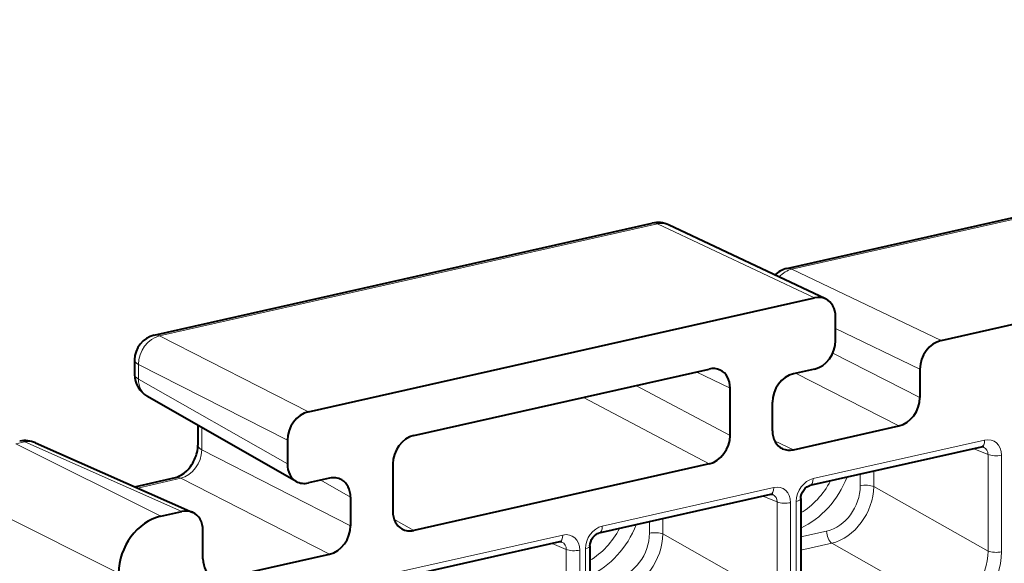
# Model space of a CAD drawing. Extents: x 0 to 420, y 0 to 297.
# Drawn here: x 313 to 323, y 270 to 276 of the extents above; entities that cross this region are included whole.
import ezdxf

# ---------------------------------------------------------------- set-up
doc = ezdxf.new("R2010")
doc.units = 0

msp = doc.modelspace()

# ---------------------------------------------------------------- linework, layer by layer
at = {"color": 7, "lineweight": 40}
for p, q in [((320.736786, 273.211182), (331.685303, 275.675049)), ((322.263031, 272.497803), (333.332214, 274.988831)), ((314.471405, 272.551208), (319.403442, 273.661133)), ((321.119995, 272.910187), (319.564941, 273.643372)), ((315.997711, 271.792603), (321.010101, 272.920624)), ((321.218903, 272.497742), (321.218903, 272.732727)), ((314.276306, 272.307312), (314.276306, 272.162659)), ((317.041962, 271.55777), (319.965851, 272.215759)), ((321.010101, 272.215851), (320.801178, 272.168823)), ((322.054291, 272.215912), (322.054291, 271.93396)), ((320.174683, 271.557953), (320.174683, 272.027893)), ((315.877106, 271.103851), (314.402344, 271.945557)), ((320.592377, 271.60498), (320.592377, 271.886963)), ((314.902832, 271.659912), (314.902832, 271.461548)), ((320.801178, 271.417084), (321.845459, 271.6521)), ((313.294067, 271.48587), (314.851257, 270.796997)), ((315.78891, 271.510742), (315.78891, 271.275757)), ((322.661316, 271.443604), (320.963531, 271.061523)), ((316.83313, 271.275879), (316.83313, 270.805969)), ((319.965851, 271.276062), (317.041962, 270.618073)), ((314.277161, 271.050964), (314.680328, 271.141724)), ((316.206635, 271.134857), (315.997711, 271.08783)), ((316.415436, 270.94696), (316.415436, 270.664978)), ((320.572876, 270.973633), (318.875061, 270.591553)), ((320.874115, 270.933716), (320.874115, 269.977631)), ((314.535583, 270.758789), (314.744781, 270.805878)), ((314.953522, 270.335999), (314.953522, 270.61792)), ((318.484406, 270.503632), (316.786621, 270.121552)), ((318.785645, 270.463745), (318.785645, 269.507629)), ((315.162323, 270.148102), (316.206635, 270.383118))]:
    msp.add_line(p, q, dxfattribs=at)
at = {"color": 7, "lineweight": 18}
for p, q in [((320.786896, 273.204559), (331.735382, 275.668427)), ((314.523895, 272.543457), (319.455933, 273.653381)), ((321.010101, 272.920624), (319.455933, 273.653381)), ((320.786896, 273.204559), (322.263031, 272.497803)), ((321.218903, 272.615875), (322.054291, 272.215912)), ((315.997711, 271.792603), (314.523895, 272.543457)), ((321.190857, 272.37384), (322.054291, 271.93396)), ((315.78891, 271.510742), (314.315094, 272.261566)), ((314.315094, 272.261566), (314.315094, 272.116943)), ((320.174683, 272.027893), (319.837433, 272.18689)), ((320.82196, 272.173523), (321.845459, 271.6521)), ((315.78891, 271.275757), (314.315094, 272.116943)), ((320.174683, 271.557953), (319.240753, 272.052582)), ((319.965851, 271.276062), (318.720673, 271.935547)), ((314.94162, 271.637756), (314.94162, 271.415833)), ((313.09967, 271.474609), (313.188171, 271.494507)), ((313.188171, 271.494507), (314.744781, 270.805878)), ((320.801178, 271.417084), (320.614227, 271.505219)), ((322.694336, 271.512604), (320.996552, 271.130524)), ((314.535583, 270.758789), (313.09967, 271.474609)), ((316.415436, 270.664978), (314.94162, 271.415833)), ((322.728394, 271.369965), (322.587769, 271.427063)), ((322.728394, 270.413849), (322.728394, 271.369965)), ((322.861786, 270.406494), (322.861786, 271.36261)), ((321.596588, 271.20401), (321.596588, 271.052643)), ((314.306488, 271.037994), (314.732819, 271.133942)), ((316.206635, 270.383118), (314.732819, 271.133942)), ((316.415436, 270.94696), (316.12027, 271.115417)), ((321.463196, 271.173981), (321.463196, 271.059998)), ((320.605865, 271.042603), (318.908081, 270.660522)), ((322.728394, 270.413849), (321.596588, 271.052643)), ((314.118134, 270.195312), (312.68222, 270.911102)), ((320.639954, 270.899963), (320.499298, 270.957062)), ((320.639954, 269.943848), (320.639954, 270.899963)), ((320.829071, 270.905151), (320.829071, 269.949066)), ((320.773346, 269.936523), (320.773346, 270.892609)), ((317.041962, 270.618073), (316.845062, 270.730469)), ((319.508118, 270.734009), (319.508118, 270.582672)), ((319.374725, 270.703979), (319.374725, 270.590027)), ((320.874115, 270.552979), (321.13031, 270.610657)), ((318.517426, 270.572632), (316.819611, 270.190552)), ((320.639954, 269.943848), (319.508118, 270.582672)), ((318.551483, 270.429962), (318.410858, 270.487061)), ((318.551483, 269.473877), (318.551483, 270.429962)), ((318.684875, 269.466522), (318.684875, 270.422607)), ((318.740631, 270.435181), (318.740631, 269.479065)), ((320.874115, 270.421997), (321.180481, 270.490967)), ((322.312286, 269.852173), (321.180481, 270.490967))]:
    msp.add_line(p, q, dxfattribs=at)
at = {"color": 7, "lineweight": 40}
for points in [[(314.680328, 271.141724), (314.703247, 271.148651), (314.71579, 271.153931), (314.741333, 271.167633), (314.766724, 271.185364), (314.792542, 271.208038), (314.805359, 271.221252), (314.81778, 271.235474), (314.829651, 271.250671), (314.840851, 271.266663), (314.851349, 271.283417), (314.861023, 271.300751), (314.869781, 271.318573), (314.877563, 271.336731), (314.884369, 271.355133), (314.890106, 271.373566), (314.894775, 271.391907), (314.898346, 271.410034), (314.900879, 271.427795), (314.902344, 271.445007), (314.902832, 271.461548)], [(320.874115, 270.933716), (320.875916, 270.954315), (320.881531, 270.976257), (320.89093, 270.997986), (320.903534, 271.018005), (320.918396, 271.035004), (320.934296, 271.048096), (320.949829, 271.056885), (320.963531, 271.061523)], [(318.785645, 270.463745), (318.787445, 270.484314), (318.793091, 270.506287), (318.80246, 270.527985), (318.815063, 270.548004), (318.829926, 270.565002), (318.845856, 270.578125), (318.861359, 270.586914), (318.875061, 270.591553)]]:
    msp.add_lwpolyline(points, dxfattribs=at)
for centre, radius, start, end in [((319.458344, 273.417236), 0.25, 64.762146, 102.683575), ((320.791809, 272.967041), 0.250249, 102.696443, 134.039498), ((321.050354, 272.756531), 0.16882, 65.616548, 103.78941), ((314.526306, 272.307312), 0.25, 102.683575, 180.001648), ((320.006134, 272.051697), 0.16882, 65.616548, 103.78941), ((314.526306, 272.162659), 0.25, 180.001648, 240.279338), ((313.192963, 271.257263), 0.25, 66.140629, 102.681417), ((320.760895, 271.581177), 0.168821, 245.616728, 283.789282), ((322.6716, 271.406128), 0.038819, 71.437399, 105.734388), ((315.957367, 271.249786), 0.166694, 241.187507, 283.995936), ((316.246979, 270.972931), 0.166694, 61.187512, 103.995934), ((320.58316, 270.936157), 0.038819, 71.437399, 105.734388), ((314.785004, 270.641174), 0.169428, 66.968639, 103.729441), ((317.001587, 270.779999), 0.166694, 241.187493, 283.99597), ((318.49469, 270.466156), 0.038819, 71.437399, 105.734388)]:
    msp.add_arc(centre, radius, start, end, dxfattribs=at)
at = {"color": 7, "lineweight": 18}
for centre in [(322.653748, 271.375122), (320.565277, 270.905151), (318.476837, 270.43515)]:
    msp.add_arc(centre, 0.074446, 356.036721, 65.97445, dxfattribs=at)
for centre, major_axis, ratio, start_param, end_param in [((319.458344, 273.417236), (-0.054901, 0.243896), 0.516517, 5.88974678, 6.28321501), ((319.458344, 273.417236), (0.106628, 0.22612), 0.781721, 0.0001188, 0.55434129), ((320.791687, 272.967285), (-0.107971, -0.225494), 0.805351, 3.70065504, 4.3553942), ((320.791687, 272.967285), (-0.054901, 0.243896), 0.516517, 5.90720007, 6.28314203), ((314.526306, 272.307312), (0.113495, 0.222763), 0.799747, 0.57854404, 2.14903578), ((314.526306, 272.307312), (-0.054901, 0.243896), 0.516517, 5.88974678, 6.28321501), ((314.526306, 272.307312), (-0.25, 0), 0.34202, 0.00008383, 0.56451123), ((314.526306, 272.162659), (-0.25, 0), 0.34202, 0.00008383, 0.56451123), ((314.526306, 272.162659), (0.123932, 0.217117), 0.78781, 2.18671581, 3.14148453), ((313.192963, 271.257263), (-0.054901, 0.243896), 0.516517, 5.90720007, 6.28314203), ((313.192963, 271.257263), (-0.101135, -0.228622), 0.787333, 3.14170627, 3.67675102), ((322.639374, 271.541168), (0.021942, -0.097565), 0.516517, 0.0000297, 1.15990451), ((322.694092, 271.324585), (-0.093872, -0.177048), 0.785002, 2.1647812, 3.73405664), ((314.735077, 271.367676), (-0.116821, -0.221039), 0.77067, 0.59010647, 2.16059834), ((315.152832, 271.461548), (-0.25, 0), 0.34202, 0.00008383, 0.56451123), ((322.806824, 271.391174), (-0.100006, 0), 0.34202, 0.66923099, 2.15276085), ((314.735199, 270.897797), (-0.054901, 0.243896), 0.516517, 5.88974678, 6.28321501), ((320.996796, 270.942627), (-0.093323, -0.177032), 0.787217, 3.73314825, 5.30242114), ((320.746094, 271.330811), (-0.359344, -0.691299), 0.785005, 0.78281461, 1.70621912), ((320.695923, 271.356873), (-0.313385, -0.602921), 0.785005, 0.90418039, 1.56506009), ((320.941589, 271.159088), (0.021942, -0.097565), 0.516517, 0.0000297, 1.15990451), ((320.550903, 271.071167), (0.021942, -0.097565), 0.516517, 0.0000297, 1.15990451), ((320.605621, 270.854584), (-0.093872, -0.177048), 0.785002, 2.1647812, 3.73405664), ((321.127777, 270.987396), (-0.182312, -0.356171), 0.790495, 0.58224878, 2.14545559), ((321.182739, 270.958801), (-0.232452, -0.44278), 0.773409, 0.59092957, 2.15412974), ((321.518158, 271.031433), (0.100006, 0), 0.34202, 0.66923099, 2.15276085), ((320.718353, 270.921173), (-0.100006, 0), 0.34202, 0.66923099, 2.15276085), ((320.774109, 270.933716), (0.100006, 0), 0.34202, 5.29435371, 6.28318699), ((318.908325, 270.472626), (-0.093323, -0.177032), 0.787217, 3.73314825, 5.30242114), ((318.657654, 270.860809), (-0.359344, -0.691299), 0.785005, 0.78281461, 1.70621912), ((318.607483, 270.886902), (-0.313385, -0.602921), 0.785005, 0.90418039, 1.56506009), ((318.853119, 270.689087), (0.021942, -0.097565), 0.516517, 0.0000297, 1.15990451), ((321.185272, 270.582092), (0.021942, -0.097565), 0.516517, 4.30149616, 5.78502703), ((318.462433, 270.601196), (0.021942, -0.097565), 0.516517, 0.0000297, 1.15990451), ((318.517151, 270.384583), (-0.093872, -0.177048), 0.785002, 2.1647812, 3.73405664), ((319.039307, 270.517395), (-0.182312, -0.356171), 0.790495, 0.58224878, 2.14545559), ((319.094269, 270.488831), (-0.232452, -0.44278), 0.773409, 0.59092957, 2.15412974), ((319.429688, 270.561432), (0.100006, 0), 0.34202, 0.66923099, 2.15276085), ((318.629913, 270.451172), (-0.100006, 0), 0.34202, 0.66923099, 2.15276085), ((318.685669, 270.463745), (0.100006, 0), 0.34202, 5.29435371, 6.28318699), ((322.30368, 270.326141), (-0.222595, -0.447983), 0.807504, 0.57187616, 2.13507675), ((322.806824, 270.435059), (-0.100006, 0), 0.34202, 0.66923099, 2.15276085), ((322.358643, 270.297577), (-0.273499, -0.534256), 0.790493, 0.58225233, 2.14546378)]:
    msp.add_ellipse(centre, major_axis=major_axis, ratio=ratio, start_param=start_param, end_param=end_param, dxfattribs=at)
at = {"color": 7, "lineweight": 40}
for centre, major_axis, ratio, start_param, end_param in [((321.01001, 272.685608), (-0.115417, -0.221863), 0.784759, 2.15620377, 3.17241655), ((321.01001, 272.450806), (0.115265, 0.221848), 0.785225, 3.72637458, 5.29686632), ((322.263153, 272.262756), (0.115021, 0.222015), 0.785304, 0.58379587, 2.15398311), ((319.965759, 271.980774), (-0.115417, -0.221863), 0.784759, 2.15620377, 3.17241655), ((320.801239, 271.933899), (0.115265, 0.221848), 0.785225, 0.58478193, 2.15527367), ((321.845398, 271.887024), (0.115265, 0.221848), 0.785225, 3.72637458, 5.29686632), ((315.997772, 271.557678), (-0.115265, -0.221848), 0.785225, 3.72637458, 5.29686632), ((320.80127, 271.652069), (-0.115417, -0.221863), 0.784766, 5.29775888, 6.31399063), ((317.042023, 271.322815), (-0.115265, -0.221848), 0.785225, 3.72637458, 5.29686632), ((319.96579, 271.511017), (0.115265, 0.221848), 0.785225, 3.72637458, 5.29686632), ((315.997772, 271.322815), (-0.115387, -0.221863), 0.784774, 5.29770926, 6.25246314), ((316.206543, 270.899872), (-0.115387, -0.221863), 0.784774, 2.15611661, 3.11087049), ((317.042053, 270.853088), (-0.115448, -0.221878), 0.784744, 5.29789139, 6.2525691), ((314.536072, 270.288788), (-0.230194, -0.443893), 0.785885, 3.72607612, 5.29565447), ((314.744629, 270.57077), (-0.115326, -0.222046), 0.784404, 2.15569422, 3.19079042), ((316.206573, 270.618042), (-0.115265, -0.221848), 0.785225, 0.58478193, 2.15527367), ((315.162415, 270.383087), (-0.115417, -0.221863), 0.784759, 5.29779642, 6.3140092)]:
    msp.add_ellipse(centre, major_axis=major_axis, ratio=ratio, start_param=start_param, end_param=end_param, dxfattribs=at)

doc.saveas('drawing.dxf')
